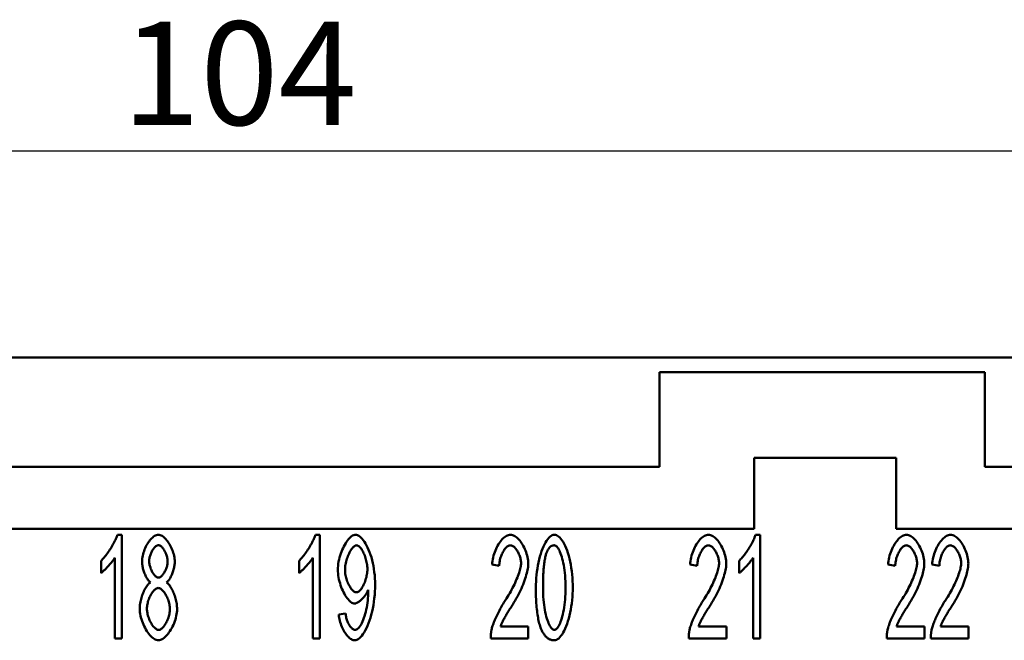
# Model space of a CAD drawing. Extents: x 0 to 210, y 0 to 297.
# Drawn here: x 72 to 105, y 107 to 128 of the extents above; entities that cross this region are included whole.
import ezdxf

# ---------------------------------------------------------------- set-up
doc = ezdxf.new("R2010")
doc.units = 0
doc.layers.add('Bemaßungen(TC_020513_DIN)', color=7, linetype='Continuous', lineweight=25)
doc.layers.add('Sichtbare Kanten(TC_020513_DIN)', color=7, linetype='Continuous', lineweight=50)
doc.styles.add('Aktuell-BSI', font='ARIAL.TTF')
doc.dimstyles.new('STANDARD-TC_020513_DIN', dxfattribs={"dimtxt": 3.5, "dimasz": 2.5, "dimexe": 2, "dimexo": 1, "dimgap": 0.8, "dimtad": 1, "dimrnd": 1e-08, "dimzin": 12, "dimtxsty": 'Aktuell-BSI', "dimcen": 0.09, "dimdle": 10, "dimclrd": 7, "dimclre": 7, "dimclrt": 7, "dimadec": 0, "dimazin": 3, "dimtfac": 1, "dimtmove": 0, "dimatfit": 3, "dimfxl": 1, "dimtolj": 1, "dimtzin": 0, "dimlwd": 25, "dimlwe": 25, "dimarcsym": 0})

# ---------------------------------------------------------------- blocks, each defined once
blk = doc.blocks.new('*D17')
at = {"layer": 'Bemaßungen(TC_020513_DIN)', "color": 7, "linetype": 'Continuous', "lineweight": 25}
for p, q in [((26.685, 114.934), (26.685, 125.934)), ((130.685, 114.934), (130.685, 125.934)), ((29.185, 123.934), (128.185, 123.934))]:
    blk.add_line(p, q, dxfattribs=at)
at = {"layer": 'Bemaßungen(TC_020513_DIN)', "color": 7, "linetype": 'Continuous'}
for points in [[(29.185, 124.351), (29.185, 123.517), (26.685, 123.934)], [(128.185, 124.351), (128.185, 123.517), (130.685, 123.934)]]:
    blk.add_solid(points, dxfattribs=at)
at = {"layer": 'Defpoints', "color": 0, "linetype": 'Continuous'}
for p in [(130.685, 123.934), (26.685, 113.934), (130.685, 113.934)]:
    blk.add_point(p, dxfattribs=at)
at = {"layer": 'Bemaßungen(TC_020513_DIN)', "color": 7, "linetype": 'Continuous', "lineweight": 25, "insert": (74.99, 128.308), "char_height": 3.5, "attachment_point": 1, "style": 'Aktuell-BSI'}
blk.add_mtext('\\A1;104', dxfattribs=at)

msp = doc.modelspace()

# ---------------------------------------------------------------- linework, layer by layer
at = {"layer": 'Sichtbare Kanten(TC_020513_DIN)'}
for p, q in [((35.285, 116.934), (122.085, 116.934)), ((104.185, 116.434), (93.185, 116.434)), ((93.185, 116.434), (93.185, 113.234)), ((104.185, 113.234), (104.185, 116.434)), ((96.385, 111.134), (96.385, 113.534)), ((96.385, 113.534), (101.185, 113.534)), ((101.185, 113.534), (101.185, 111.134)), ((93.185, 113.234), (64.185, 113.234)), ((120.485, 113.234), (104.185, 113.234)), ((96.385, 111.134), (60.985, 111.134)), ((120.185, 111.134), (101.185, 111.134)), ((74.839, 110.934), (74.991, 110.934)), ((74.991, 110.934), (74.991, 107.421)), ((81.539, 110.934), (81.691, 110.934)), ((81.691, 110.934), (81.691, 107.421)), ((96.43, 110.934), (96.582, 110.934)), ((96.582, 110.934), (96.582, 107.421)), ((74.284, 109.64), (74.284, 110.056)), ((74.756, 107.421), (74.756, 110.158)), ((80.984, 109.64), (80.984, 110.056)), ((81.456, 107.421), (81.456, 110.158)), ((95.876, 109.64), (95.876, 110.056)), ((96.348, 107.421), (96.348, 110.158)), ((87.759, 109.878), (87.516, 109.923)), ((94.459, 109.878), (94.216, 109.923)), ((101.159, 109.878), (100.916, 109.923)), ((102.65, 109.878), (102.407, 109.923)), ((82.331, 108.232), (82.558, 108.269)), ((87.802, 107.834), (88.743, 107.834)), ((88.743, 107.834), (88.743, 107.421)), ((94.502, 107.834), (95.443, 107.834)), ((95.443, 107.834), (95.443, 107.421)), ((101.202, 107.834), (102.143, 107.834)), ((102.143, 107.834), (102.143, 107.421)), ((102.693, 107.834), (103.635, 107.834)), ((103.635, 107.834), (103.635, 107.421)), ((74.991, 107.421), (74.756, 107.421)), ((81.691, 107.421), (81.456, 107.421)), ((88.743, 107.421), (87.471, 107.421)), ((95.443, 107.421), (94.171, 107.421)), ((96.582, 107.421), (96.348, 107.421)), ((102.143, 107.421), (100.871, 107.421)), ((103.635, 107.421), (102.362, 107.421))]:
    msp.add_line(p, q, dxfattribs=at)
at = {"layer": 'Sichtbare Kanten(TC_020513_DIN)', "flags": 128}
for points in [[(74.284, 110.056), (74.309, 110.079), (74.335, 110.105), (74.362, 110.133), (74.39, 110.164), (74.417, 110.197), (74.446, 110.232), (74.474, 110.27), (74.502, 110.308), (74.53, 110.348), (74.558, 110.389), (74.586, 110.431), (74.613, 110.473), (74.639, 110.516), (74.664, 110.558), (74.689, 110.601), (74.712, 110.643), (74.734, 110.684), (74.754, 110.725), (74.773, 110.764), (74.79, 110.802), (74.806, 110.838), (74.819, 110.872), (74.83, 110.904), (74.839, 110.934)], [(75.671, 110.032), (75.673, 110.081), (75.678, 110.13), (75.685, 110.181), (75.695, 110.232), (75.708, 110.283), (75.722, 110.334), (75.74, 110.385), (75.759, 110.436), (75.78, 110.485), (75.803, 110.534), (75.828, 110.581), (75.854, 110.626), (75.881, 110.67), (75.909, 110.711), (75.939, 110.749), (75.969, 110.785), (76, 110.818), (76.032, 110.847), (76.064, 110.872), (76.096, 110.894), (76.128, 110.911), (76.16, 110.924), (76.192, 110.931), (76.224, 110.934)], [(76.224, 110.934), (76.255, 110.931), (76.287, 110.923), (76.32, 110.91), (76.352, 110.893), (76.384, 110.871), (76.417, 110.845), (76.448, 110.815), (76.48, 110.782), (76.51, 110.746), (76.54, 110.707), (76.569, 110.665), (76.596, 110.621), (76.623, 110.575), (76.648, 110.527), (76.671, 110.478), (76.692, 110.428), (76.712, 110.377), (76.729, 110.325), (76.745, 110.273), (76.757, 110.222), (76.768, 110.17), (76.775, 110.12), (76.78, 110.07), (76.781, 110.022)], [(80.984, 110.056), (81.009, 110.079), (81.035, 110.105), (81.062, 110.133), (81.09, 110.164), (81.117, 110.197), (81.146, 110.232), (81.174, 110.27), (81.202, 110.308), (81.23, 110.348), (81.258, 110.389), (81.286, 110.431), (81.313, 110.473), (81.339, 110.516), (81.364, 110.558), (81.389, 110.601), (81.412, 110.643), (81.434, 110.684), (81.454, 110.725), (81.473, 110.764), (81.49, 110.802), (81.506, 110.838), (81.519, 110.872), (81.53, 110.904), (81.539, 110.934)], [(82.297, 109.752), (82.299, 109.819), (82.304, 109.888), (82.312, 109.956), (82.323, 110.025), (82.338, 110.094), (82.355, 110.162), (82.374, 110.229), (82.396, 110.296), (82.419, 110.361), (82.445, 110.424), (82.472, 110.485), (82.501, 110.543), (82.531, 110.599), (82.563, 110.652), (82.595, 110.701), (82.628, 110.746), (82.662, 110.787), (82.696, 110.824), (82.731, 110.856), (82.765, 110.883), (82.799, 110.905), (82.833, 110.921), (82.867, 110.931), (82.9, 110.934)], [(82.9, 110.934), (82.932, 110.93), (82.967, 110.919), (83.003, 110.9), (83.04, 110.874), (83.078, 110.841), (83.117, 110.801), (83.156, 110.754), (83.194, 110.7), (83.232, 110.641), (83.269, 110.576), (83.305, 110.504), (83.339, 110.428), (83.372, 110.347), (83.402, 110.261), (83.431, 110.171), (83.456, 110.077), (83.48, 109.979), (83.5, 109.879), (83.518, 109.776), (83.532, 109.671), (83.544, 109.565), (83.552, 109.458), (83.557, 109.35), (83.559, 109.243)], [(87.516, 109.923), (87.521, 109.985), (87.528, 110.046), (87.539, 110.108), (87.552, 110.169), (87.567, 110.23), (87.585, 110.289), (87.605, 110.347), (87.628, 110.404), (87.652, 110.46), (87.678, 110.513), (87.705, 110.565), (87.734, 110.614), (87.765, 110.66), (87.796, 110.704), (87.829, 110.744), (87.862, 110.782), (87.896, 110.815), (87.93, 110.845), (87.965, 110.871), (88, 110.893), (88.036, 110.911), (88.071, 110.924), (88.106, 110.931), (88.14, 110.934)], [(88.14, 110.934), (88.175, 110.931), (88.211, 110.923), (88.246, 110.909), (88.281, 110.891), (88.316, 110.868), (88.351, 110.84), (88.386, 110.809), (88.419, 110.774), (88.452, 110.736), (88.484, 110.694), (88.515, 110.65), (88.545, 110.604), (88.573, 110.555), (88.599, 110.504), (88.624, 110.452), (88.647, 110.398), (88.667, 110.344), (88.686, 110.289), (88.702, 110.234), (88.715, 110.178), (88.726, 110.123), (88.734, 110.069), (88.739, 110.015), (88.741, 109.963)], [(88.997, 109.147), (88.998, 109.252), (89.003, 109.358), (89.01, 109.466), (89.02, 109.575), (89.033, 109.683), (89.049, 109.791), (89.067, 109.896), (89.088, 109.999), (89.111, 110.1), (89.136, 110.197), (89.164, 110.29), (89.193, 110.378), (89.224, 110.461), (89.257, 110.539), (89.291, 110.61), (89.327, 110.676), (89.363, 110.735), (89.401, 110.786), (89.438, 110.831), (89.476, 110.867), (89.514, 110.896), (89.551, 110.917), (89.588, 110.93), (89.624, 110.934)], [(89.624, 110.934), (89.657, 110.93), (89.692, 110.918), (89.729, 110.899), (89.766, 110.872), (89.805, 110.838), (89.843, 110.796), (89.881, 110.748), (89.918, 110.692), (89.954, 110.63), (89.989, 110.561), (90.022, 110.486), (90.054, 110.405), (90.083, 110.318), (90.111, 110.227), (90.136, 110.13), (90.159, 110.029), (90.179, 109.924), (90.197, 109.816), (90.212, 109.706), (90.225, 109.594), (90.235, 109.481), (90.242, 109.368), (90.246, 109.256), (90.248, 109.147)], [(94.216, 109.923), (94.221, 109.985), (94.228, 110.046), (94.239, 110.108), (94.252, 110.169), (94.267, 110.23), (94.285, 110.289), (94.305, 110.347), (94.328, 110.404), (94.352, 110.46), (94.378, 110.513), (94.405, 110.565), (94.434, 110.614), (94.465, 110.66), (94.496, 110.704), (94.529, 110.744), (94.562, 110.782), (94.596, 110.815), (94.63, 110.845), (94.665, 110.871), (94.7, 110.893), (94.736, 110.911), (94.771, 110.924), (94.806, 110.931), (94.84, 110.934)], [(94.84, 110.934), (94.875, 110.931), (94.911, 110.923), (94.946, 110.909), (94.981, 110.891), (95.016, 110.868), (95.051, 110.84), (95.086, 110.809), (95.119, 110.774), (95.152, 110.736), (95.184, 110.694), (95.215, 110.65), (95.245, 110.604), (95.273, 110.555), (95.299, 110.504), (95.324, 110.452), (95.347, 110.398), (95.367, 110.344), (95.386, 110.289), (95.402, 110.234), (95.415, 110.178), (95.426, 110.123), (95.434, 110.069), (95.439, 110.015), (95.441, 109.963)], [(95.876, 110.056), (95.901, 110.079), (95.927, 110.105), (95.954, 110.133), (95.981, 110.164), (96.009, 110.197), (96.037, 110.232), (96.065, 110.27), (96.093, 110.308), (96.122, 110.348), (96.15, 110.389), (96.177, 110.431), (96.204, 110.473), (96.23, 110.516), (96.256, 110.558), (96.28, 110.601), (96.303, 110.643), (96.325, 110.684), (96.346, 110.725), (96.364, 110.764), (96.382, 110.802), (96.397, 110.838), (96.41, 110.872), (96.422, 110.904), (96.43, 110.934)], [(100.916, 109.923), (100.921, 109.985), (100.928, 110.046), (100.939, 110.108), (100.952, 110.169), (100.967, 110.23), (100.985, 110.289), (101.005, 110.347), (101.028, 110.404), (101.052, 110.46), (101.078, 110.513), (101.105, 110.565), (101.134, 110.614), (101.165, 110.66), (101.196, 110.704), (101.229, 110.744), (101.262, 110.782), (101.296, 110.815), (101.33, 110.845), (101.365, 110.871), (101.4, 110.893), (101.436, 110.911), (101.471, 110.924), (101.506, 110.931), (101.54, 110.934)], [(101.54, 110.934), (101.575, 110.931), (101.611, 110.923), (101.646, 110.909), (101.681, 110.891), (101.716, 110.868), (101.751, 110.84), (101.786, 110.809), (101.819, 110.774), (101.852, 110.736), (101.884, 110.694), (101.915, 110.65), (101.945, 110.604), (101.973, 110.555), (101.999, 110.504), (102.024, 110.452), (102.047, 110.398), (102.067, 110.344), (102.086, 110.289), (102.102, 110.234), (102.115, 110.178), (102.126, 110.123), (102.134, 110.069), (102.139, 110.015), (102.141, 109.963)], [(102.407, 109.923), (102.412, 109.985), (102.42, 110.046), (102.43, 110.108), (102.443, 110.169), (102.459, 110.23), (102.476, 110.289), (102.497, 110.347), (102.519, 110.404), (102.543, 110.46), (102.569, 110.513), (102.597, 110.565), (102.626, 110.614), (102.656, 110.66), (102.687, 110.704), (102.72, 110.744), (102.753, 110.782), (102.787, 110.815), (102.822, 110.845), (102.857, 110.871), (102.892, 110.893), (102.927, 110.911), (102.962, 110.924), (102.997, 110.931), (103.032, 110.934)], [(103.032, 110.934), (103.067, 110.931), (103.102, 110.923), (103.137, 110.909), (103.172, 110.891), (103.208, 110.868), (103.243, 110.84), (103.277, 110.809), (103.311, 110.774), (103.344, 110.736), (103.375, 110.694), (103.406, 110.65), (103.436, 110.604), (103.464, 110.555), (103.49, 110.504), (103.515, 110.452), (103.538, 110.398), (103.559, 110.344), (103.577, 110.289), (103.593, 110.234), (103.607, 110.178), (103.617, 110.123), (103.625, 110.069), (103.63, 110.015), (103.632, 109.963)], [(76.226, 110.582), (76.209, 110.58), (76.192, 110.576), (76.174, 110.568), (76.156, 110.558), (76.138, 110.545), (76.12, 110.529), (76.102, 110.512), (76.085, 110.492), (76.068, 110.471), (76.051, 110.448), (76.035, 110.423), (76.019, 110.397), (76.004, 110.37), (75.99, 110.342), (75.977, 110.313), (75.965, 110.284), (75.954, 110.254), (75.944, 110.224), (75.935, 110.194), (75.928, 110.164), (75.922, 110.134), (75.918, 110.105), (75.915, 110.076), (75.914, 110.048)], [(76.538, 110.024), (76.538, 110.054), (76.535, 110.085), (76.531, 110.116), (76.525, 110.147), (76.517, 110.179), (76.508, 110.21), (76.498, 110.242), (76.487, 110.273), (76.475, 110.304), (76.462, 110.334), (76.447, 110.363), (76.432, 110.391), (76.417, 110.418), (76.4, 110.443), (76.384, 110.467), (76.367, 110.489), (76.349, 110.51), (76.331, 110.528), (76.314, 110.544), (76.296, 110.557), (76.278, 110.568), (76.261, 110.575), (76.243, 110.58), (76.226, 110.582)], [(82.929, 110.579), (82.909, 110.577), (82.888, 110.57), (82.867, 110.558), (82.846, 110.543), (82.824, 110.523), (82.802, 110.5), (82.78, 110.474), (82.758, 110.444), (82.737, 110.412), (82.716, 110.377), (82.695, 110.339), (82.675, 110.299), (82.656, 110.257), (82.638, 110.214), (82.621, 110.169), (82.606, 110.123), (82.591, 110.076), (82.578, 110.028), (82.567, 109.979), (82.557, 109.931), (82.55, 109.882), (82.544, 109.834), (82.541, 109.786), (82.54, 109.739)], [(83.297, 109.774), (83.296, 109.82), (83.293, 109.867), (83.288, 109.915), (83.281, 109.962), (83.272, 110.009), (83.261, 110.056), (83.249, 110.102), (83.236, 110.147), (83.221, 110.191), (83.206, 110.234), (83.189, 110.276), (83.171, 110.315), (83.153, 110.353), (83.133, 110.389), (83.113, 110.422), (83.093, 110.453), (83.073, 110.481), (83.052, 110.505), (83.031, 110.527), (83.01, 110.545), (82.989, 110.56), (82.969, 110.57), (82.949, 110.577), (82.929, 110.579)], [(88.135, 110.579), (88.114, 110.577), (88.092, 110.572), (88.07, 110.562), (88.048, 110.55), (88.026, 110.534), (88.004, 110.516), (87.983, 110.494), (87.962, 110.47), (87.941, 110.444), (87.921, 110.415), (87.902, 110.384), (87.883, 110.351), (87.865, 110.317), (87.849, 110.281), (87.833, 110.244), (87.819, 110.205), (87.805, 110.166), (87.794, 110.126), (87.784, 110.085), (87.775, 110.043), (87.768, 110.002), (87.763, 109.96), (87.76, 109.919), (87.759, 109.878)], [(88.498, 109.974), (88.497, 110.006), (88.494, 110.039), (88.489, 110.073), (88.482, 110.107), (88.474, 110.142), (88.464, 110.176), (88.453, 110.211), (88.44, 110.244), (88.426, 110.278), (88.411, 110.31), (88.395, 110.342), (88.378, 110.372), (88.36, 110.402), (88.341, 110.429), (88.321, 110.455), (88.301, 110.479), (88.281, 110.501), (88.26, 110.521), (88.24, 110.538), (88.218, 110.552), (88.197, 110.564), (88.176, 110.572), (88.156, 110.577), (88.135, 110.579)], [(89.36, 110.328), (89.35, 110.301), (89.34, 110.271), (89.331, 110.24), (89.323, 110.207), (89.315, 110.172), (89.307, 110.135), (89.3, 110.096), (89.293, 110.055), (89.286, 110.012), (89.28, 109.968), (89.275, 109.921), (89.27, 109.873), (89.265, 109.823), (89.26, 109.771), (89.256, 109.717), (89.253, 109.661), (89.25, 109.603), (89.247, 109.544), (89.245, 109.482), (89.243, 109.419), (89.241, 109.354), (89.24, 109.286), (89.24, 109.218), (89.24, 109.147)], [(89.621, 110.579), (89.608, 110.579), (89.594, 110.577), (89.581, 110.575), (89.569, 110.572), (89.556, 110.568), (89.544, 110.564), (89.532, 110.558), (89.52, 110.551), (89.508, 110.544), (89.497, 110.536), (89.485, 110.527), (89.474, 110.516), (89.464, 110.506), (89.453, 110.494), (89.443, 110.481), (89.432, 110.468), (89.423, 110.453), (89.413, 110.438), (89.403, 110.422), (89.394, 110.405), (89.385, 110.387), (89.376, 110.368), (89.368, 110.349), (89.36, 110.328)], [(90.005, 109.147), (90.004, 109.253), (90.001, 109.356), (89.995, 109.456), (89.988, 109.553), (89.979, 109.646), (89.968, 109.735), (89.956, 109.821), (89.942, 109.902), (89.927, 109.98), (89.91, 110.053), (89.893, 110.122), (89.874, 110.187), (89.855, 110.247), (89.835, 110.303), (89.814, 110.354), (89.793, 110.4), (89.771, 110.441), (89.75, 110.477), (89.728, 110.508), (89.706, 110.533), (89.684, 110.553), (89.663, 110.568), (89.642, 110.576), (89.621, 110.579)], [(94.835, 110.579), (94.814, 110.577), (94.792, 110.572), (94.77, 110.562), (94.748, 110.55), (94.726, 110.534), (94.704, 110.516), (94.683, 110.494), (94.662, 110.47), (94.641, 110.444), (94.621, 110.415), (94.602, 110.384), (94.583, 110.351), (94.565, 110.317), (94.549, 110.281), (94.533, 110.244), (94.519, 110.205), (94.505, 110.166), (94.494, 110.126), (94.484, 110.085), (94.475, 110.043), (94.468, 110.002), (94.463, 109.96), (94.46, 109.919), (94.459, 109.878)], [(95.198, 109.974), (95.197, 110.006), (95.194, 110.039), (95.189, 110.073), (95.182, 110.107), (95.174, 110.142), (95.164, 110.176), (95.153, 110.211), (95.14, 110.244), (95.126, 110.278), (95.111, 110.31), (95.095, 110.342), (95.078, 110.372), (95.06, 110.402), (95.041, 110.429), (95.021, 110.455), (95.001, 110.479), (94.981, 110.501), (94.96, 110.521), (94.94, 110.538), (94.918, 110.552), (94.897, 110.564), (94.876, 110.572), (94.856, 110.577), (94.835, 110.579)], [(101.535, 110.579), (101.514, 110.577), (101.492, 110.572), (101.47, 110.562), (101.448, 110.55), (101.426, 110.534), (101.404, 110.516), (101.383, 110.494), (101.362, 110.47), (101.341, 110.444), (101.321, 110.415), (101.302, 110.384), (101.283, 110.351), (101.265, 110.317), (101.249, 110.281), (101.233, 110.244), (101.219, 110.205), (101.205, 110.166), (101.194, 110.126), (101.184, 110.085), (101.175, 110.043), (101.168, 110.002), (101.163, 109.96), (101.16, 109.919), (101.159, 109.878)], [(101.898, 109.974), (101.897, 110.006), (101.894, 110.039), (101.889, 110.073), (101.882, 110.107), (101.874, 110.142), (101.864, 110.176), (101.853, 110.211), (101.84, 110.244), (101.826, 110.278), (101.811, 110.31), (101.795, 110.342), (101.778, 110.372), (101.76, 110.402), (101.741, 110.429), (101.721, 110.455), (101.701, 110.479), (101.681, 110.501), (101.66, 110.521), (101.64, 110.538), (101.618, 110.552), (101.597, 110.564), (101.576, 110.572), (101.556, 110.577), (101.535, 110.579)], [(103.026, 110.579), (103.005, 110.577), (102.983, 110.572), (102.961, 110.562), (102.939, 110.55), (102.917, 110.534), (102.896, 110.516), (102.874, 110.494), (102.853, 110.47), (102.832, 110.444), (102.812, 110.415), (102.793, 110.384), (102.774, 110.351), (102.757, 110.317), (102.74, 110.281), (102.724, 110.244), (102.71, 110.205), (102.697, 110.166), (102.685, 110.126), (102.675, 110.085), (102.666, 110.043), (102.659, 110.002), (102.654, 109.96), (102.651, 109.919), (102.65, 109.878)], [(103.389, 109.974), (103.388, 110.006), (103.385, 110.039), (103.38, 110.073), (103.374, 110.107), (103.365, 110.142), (103.355, 110.176), (103.344, 110.211), (103.331, 110.244), (103.317, 110.278), (103.302, 110.31), (103.286, 110.342), (103.269, 110.372), (103.251, 110.402), (103.232, 110.429), (103.213, 110.455), (103.193, 110.479), (103.172, 110.501), (103.152, 110.521), (103.131, 110.538), (103.11, 110.552), (103.089, 110.564), (103.068, 110.572), (103.047, 110.577), (103.026, 110.579)], [(74.756, 110.158), (74.745, 110.139), (74.731, 110.118), (74.716, 110.096), (74.699, 110.074), (74.681, 110.05), (74.662, 110.025), (74.642, 110), (74.62, 109.975), (74.598, 109.949), (74.576, 109.923), (74.553, 109.897), (74.529, 109.872), (74.506, 109.847), (74.482, 109.822), (74.459, 109.798), (74.436, 109.775), (74.414, 109.753), (74.392, 109.732), (74.371, 109.712), (74.351, 109.694), (74.332, 109.678), (74.315, 109.663), (74.299, 109.651), (74.284, 109.64)], [(75.962, 109.32), (75.944, 109.334), (75.925, 109.35), (75.907, 109.369), (75.889, 109.39), (75.871, 109.413), (75.854, 109.438), (75.837, 109.464), (75.82, 109.493), (75.805, 109.523), (75.789, 109.554), (75.775, 109.586), (75.761, 109.619), (75.748, 109.653), (75.735, 109.688), (75.724, 109.723), (75.714, 109.758), (75.704, 109.794), (75.696, 109.829), (75.689, 109.864), (75.683, 109.899), (75.678, 109.934), (75.674, 109.967), (75.672, 110), (75.671, 110.032)], [(75.914, 110.048), (75.915, 110.017), (75.918, 109.985), (75.922, 109.953), (75.928, 109.92), (75.935, 109.888), (75.944, 109.856), (75.953, 109.824), (75.964, 109.792), (75.977, 109.761), (75.99, 109.731), (76.004, 109.702), (76.019, 109.674), (76.034, 109.647), (76.05, 109.622), (76.067, 109.598), (76.085, 109.576), (76.102, 109.556), (76.12, 109.538), (76.138, 109.523), (76.157, 109.51), (76.175, 109.499), (76.193, 109.492), (76.211, 109.487), (76.229, 109.485)], [(76.229, 109.485), (76.246, 109.487), (76.264, 109.492), (76.281, 109.499), (76.299, 109.51), (76.317, 109.522), (76.335, 109.538), (76.352, 109.555), (76.37, 109.575), (76.387, 109.596), (76.403, 109.619), (76.419, 109.644), (76.435, 109.67), (76.449, 109.697), (76.463, 109.725), (76.476, 109.754), (76.488, 109.784), (76.499, 109.814), (76.509, 109.844), (76.518, 109.875), (76.525, 109.906), (76.531, 109.936), (76.535, 109.966), (76.538, 109.996), (76.538, 110.024)], [(76.781, 110.022), (76.78, 109.991), (76.778, 109.959), (76.775, 109.926), (76.77, 109.892), (76.764, 109.858), (76.757, 109.823), (76.749, 109.789), (76.739, 109.754), (76.729, 109.719), (76.718, 109.684), (76.706, 109.65), (76.693, 109.617), (76.679, 109.584), (76.665, 109.552), (76.65, 109.521), (76.635, 109.492), (76.619, 109.464), (76.602, 109.437), (76.586, 109.412), (76.568, 109.389), (76.551, 109.369), (76.534, 109.35), (76.516, 109.334), (76.498, 109.32)], [(81.456, 110.158), (81.445, 110.139), (81.431, 110.118), (81.416, 110.096), (81.399, 110.074), (81.381, 110.05), (81.362, 110.025), (81.342, 110), (81.32, 109.975), (81.298, 109.949), (81.276, 109.923), (81.253, 109.897), (81.229, 109.872), (81.206, 109.847), (81.182, 109.822), (81.159, 109.798), (81.136, 109.775), (81.114, 109.753), (81.092, 109.732), (81.071, 109.712), (81.051, 109.694), (81.032, 109.678), (81.015, 109.663), (80.999, 109.651), (80.984, 109.64)], [(87.964, 108.714), (88.003, 108.773), (88.04, 108.833), (88.077, 108.893), (88.112, 108.953), (88.146, 109.013), (88.179, 109.074), (88.211, 109.134), (88.241, 109.194), (88.27, 109.253), (88.298, 109.312), (88.324, 109.37), (88.348, 109.427), (88.371, 109.483), (88.392, 109.537), (88.411, 109.59), (88.429, 109.642), (88.445, 109.691), (88.458, 109.739), (88.47, 109.784), (88.48, 109.828), (88.488, 109.868), (88.493, 109.906), (88.497, 109.941), (88.498, 109.974)], [(88.741, 109.963), (88.74, 109.926), (88.737, 109.885), (88.732, 109.84), (88.725, 109.793), (88.715, 109.742), (88.704, 109.688), (88.691, 109.632), (88.675, 109.574), (88.657, 109.514), (88.637, 109.451), (88.615, 109.387), (88.591, 109.322), (88.566, 109.256), (88.538, 109.188), (88.508, 109.12), (88.476, 109.051), (88.443, 108.982), (88.408, 108.913), (88.372, 108.844), (88.334, 108.775), (88.295, 108.707), (88.255, 108.639), (88.214, 108.572), (88.172, 108.506)], [(94.664, 108.714), (94.703, 108.773), (94.74, 108.833), (94.777, 108.893), (94.812, 108.953), (94.846, 109.013), (94.879, 109.074), (94.911, 109.134), (94.941, 109.194), (94.97, 109.253), (94.998, 109.312), (95.024, 109.37), (95.048, 109.427), (95.071, 109.483), (95.092, 109.537), (95.111, 109.59), (95.129, 109.642), (95.145, 109.691), (95.158, 109.739), (95.17, 109.784), (95.18, 109.828), (95.188, 109.868), (95.193, 109.906), (95.197, 109.941), (95.198, 109.974)], [(95.441, 109.963), (95.44, 109.926), (95.437, 109.885), (95.432, 109.84), (95.425, 109.793), (95.415, 109.742), (95.404, 109.688), (95.391, 109.632), (95.375, 109.574), (95.357, 109.514), (95.337, 109.451), (95.315, 109.387), (95.291, 109.322), (95.266, 109.256), (95.238, 109.188), (95.208, 109.12), (95.176, 109.051), (95.143, 108.982), (95.108, 108.913), (95.072, 108.844), (95.034, 108.775), (94.995, 108.707), (94.955, 108.639), (94.914, 108.572), (94.872, 108.506)], [(96.348, 110.158), (96.336, 110.139), (96.323, 110.118), (96.307, 110.096), (96.291, 110.074), (96.273, 110.05), (96.253, 110.025), (96.233, 110), (96.212, 109.975), (96.19, 109.949), (96.167, 109.923), (96.144, 109.897), (96.121, 109.872), (96.097, 109.847), (96.074, 109.822), (96.05, 109.798), (96.028, 109.775), (96.005, 109.753), (95.983, 109.732), (95.962, 109.712), (95.943, 109.694), (95.924, 109.678), (95.906, 109.663), (95.89, 109.651), (95.876, 109.64)], [(101.364, 108.714), (101.403, 108.773), (101.44, 108.833), (101.477, 108.893), (101.512, 108.953), (101.546, 109.013), (101.579, 109.074), (101.611, 109.134), (101.641, 109.194), (101.67, 109.253), (101.698, 109.312), (101.724, 109.37), (101.748, 109.427), (101.771, 109.483), (101.792, 109.537), (101.811, 109.59), (101.829, 109.642), (101.845, 109.691), (101.858, 109.739), (101.87, 109.784), (101.88, 109.828), (101.888, 109.868), (101.893, 109.906), (101.897, 109.941), (101.898, 109.974)], [(102.141, 109.963), (102.14, 109.926), (102.137, 109.885), (102.132, 109.84), (102.125, 109.793), (102.115, 109.742), (102.104, 109.688), (102.091, 109.632), (102.075, 109.574), (102.057, 109.514), (102.037, 109.451), (102.015, 109.387), (101.991, 109.322), (101.966, 109.256), (101.938, 109.188), (101.908, 109.12), (101.876, 109.051), (101.843, 108.982), (101.808, 108.913), (101.772, 108.844), (101.734, 108.775), (101.695, 108.707), (101.655, 108.639), (101.614, 108.572), (101.572, 108.506)], [(102.856, 108.714), (102.894, 108.773), (102.932, 108.833), (102.968, 108.893), (103.004, 108.953), (103.038, 109.013), (103.071, 109.074), (103.102, 109.134), (103.133, 109.194), (103.162, 109.253), (103.189, 109.312), (103.215, 109.37), (103.239, 109.427), (103.262, 109.483), (103.283, 109.537), (103.303, 109.59), (103.32, 109.642), (103.336, 109.691), (103.35, 109.739), (103.361, 109.784), (103.371, 109.828), (103.379, 109.868), (103.385, 109.906), (103.388, 109.941), (103.389, 109.974)], [(103.632, 109.963), (103.631, 109.926), (103.628, 109.885), (103.623, 109.84), (103.616, 109.793), (103.607, 109.742), (103.595, 109.688), (103.582, 109.632), (103.566, 109.574), (103.548, 109.514), (103.529, 109.451), (103.507, 109.387), (103.483, 109.322), (103.457, 109.256), (103.429, 109.188), (103.399, 109.12), (103.368, 109.051), (103.334, 108.982), (103.3, 108.913), (103.263, 108.844), (103.226, 108.775), (103.187, 108.707), (103.147, 108.639), (103.106, 108.572), (103.064, 108.506)], [(82.865, 108.608), (82.835, 108.611), (82.804, 108.62), (82.772, 108.636), (82.74, 108.657), (82.708, 108.683), (82.676, 108.714), (82.644, 108.75), (82.612, 108.79), (82.581, 108.834), (82.55, 108.882), (82.521, 108.933), (82.492, 108.987), (82.464, 109.044), (82.438, 109.103), (82.414, 109.164), (82.391, 109.227), (82.371, 109.291), (82.352, 109.356), (82.336, 109.422), (82.322, 109.489), (82.311, 109.555), (82.303, 109.622), (82.298, 109.687), (82.297, 109.752)], [(82.54, 109.739), (82.541, 109.697), (82.544, 109.654), (82.549, 109.611), (82.556, 109.567), (82.566, 109.524), (82.576, 109.481), (82.589, 109.438), (82.602, 109.396), (82.617, 109.354), (82.634, 109.314), (82.651, 109.275), (82.67, 109.238), (82.689, 109.202), (82.709, 109.168), (82.729, 109.137), (82.751, 109.108), (82.772, 109.081), (82.794, 109.057), (82.816, 109.037), (82.838, 109.019), (82.86, 109.005), (82.881, 108.995), (82.903, 108.989), (82.924, 108.987)], [(82.924, 108.987), (82.944, 108.989), (82.965, 108.995), (82.986, 109.005), (83.008, 109.019), (83.029, 109.037), (83.051, 109.058), (83.072, 109.082), (83.093, 109.109), (83.113, 109.139), (83.133, 109.171), (83.153, 109.205), (83.171, 109.242), (83.189, 109.281), (83.206, 109.321), (83.222, 109.363), (83.236, 109.406), (83.25, 109.45), (83.262, 109.495), (83.272, 109.541), (83.281, 109.587), (83.288, 109.634), (83.293, 109.681), (83.296, 109.727), (83.297, 109.774)], [(75.594, 108.434), (75.595, 108.478), (75.598, 108.522), (75.603, 108.567), (75.609, 108.613), (75.617, 108.659), (75.627, 108.705), (75.638, 108.751), (75.65, 108.797), (75.664, 108.843), (75.679, 108.888), (75.695, 108.931), (75.712, 108.974), (75.73, 109.016), (75.749, 109.055), (75.768, 109.093), (75.789, 109.13), (75.809, 109.163), (75.83, 109.195), (75.852, 109.224), (75.874, 109.249), (75.896, 109.272), (75.918, 109.292), (75.94, 109.308), (75.962, 109.32)], [(76.498, 109.32), (76.52, 109.305), (76.543, 109.287), (76.564, 109.265), (76.586, 109.24), (76.608, 109.212), (76.629, 109.181), (76.65, 109.148), (76.67, 109.113), (76.69, 109.076), (76.709, 109.036), (76.727, 108.996), (76.745, 108.954), (76.761, 108.91), (76.777, 108.866), (76.791, 108.821), (76.804, 108.776), (76.816, 108.73), (76.827, 108.684), (76.836, 108.639), (76.844, 108.593), (76.85, 108.549), (76.855, 108.505), (76.858, 108.462), (76.859, 108.421)], [(76.221, 109.133), (76.2, 109.131), (76.178, 109.125), (76.156, 109.116), (76.134, 109.102), (76.112, 109.086), (76.09, 109.066), (76.068, 109.044), (76.047, 109.018), (76.026, 108.991), (76.005, 108.961), (75.985, 108.929), (75.966, 108.896), (75.948, 108.86), (75.93, 108.824), (75.914, 108.786), (75.899, 108.748), (75.885, 108.708), (75.873, 108.668), (75.863, 108.628), (75.854, 108.588), (75.846, 108.548), (75.841, 108.509), (75.838, 108.47), (75.837, 108.432)], [(76.616, 108.416), (76.615, 108.455), (76.611, 108.495), (76.606, 108.536), (76.598, 108.577), (76.589, 108.618), (76.578, 108.659), (76.566, 108.7), (76.551, 108.74), (76.536, 108.78), (76.519, 108.818), (76.501, 108.856), (76.482, 108.892), (76.463, 108.926), (76.442, 108.958), (76.421, 108.989), (76.399, 109.017), (76.377, 109.042), (76.355, 109.065), (76.332, 109.085), (76.31, 109.102), (76.287, 109.115), (76.265, 109.125), (76.243, 109.131), (76.221, 109.133)], [(83.324, 109.069), (83.314, 109.043), (83.302, 109.017), (83.289, 108.99), (83.275, 108.964), (83.259, 108.937), (83.242, 108.911), (83.224, 108.884), (83.205, 108.858), (83.185, 108.833), (83.164, 108.808), (83.143, 108.784), (83.121, 108.761), (83.099, 108.74), (83.077, 108.719), (83.054, 108.7), (83.032, 108.682), (83.01, 108.666), (82.987, 108.651), (82.965, 108.638), (82.944, 108.628), (82.923, 108.619), (82.903, 108.613), (82.883, 108.609), (82.865, 108.608)], [(83.559, 109.243), (83.557, 109.13), (83.552, 109.015), (83.544, 108.899), (83.532, 108.783), (83.518, 108.668), (83.5, 108.555), (83.479, 108.443), (83.456, 108.334), (83.43, 108.229), (83.401, 108.127), (83.37, 108.03), (83.337, 107.938), (83.302, 107.851), (83.265, 107.77), (83.227, 107.696), (83.188, 107.628), (83.147, 107.567), (83.107, 107.514), (83.066, 107.468), (83.025, 107.43), (82.985, 107.401), (82.945, 107.379), (82.907, 107.366), (82.87, 107.362)], [(82.876, 107.714), (82.899, 107.717), (82.924, 107.726), (82.951, 107.741), (82.977, 107.762), (83.005, 107.789), (83.032, 107.82), (83.059, 107.858), (83.085, 107.9), (83.111, 107.948), (83.135, 108), (83.159, 108.057), (83.182, 108.118), (83.203, 108.184), (83.223, 108.253), (83.241, 108.325), (83.258, 108.4), (83.273, 108.477), (83.287, 108.555), (83.298, 108.633), (83.308, 108.71), (83.316, 108.785), (83.322, 108.857), (83.325, 108.924), (83.326, 108.984)], [(83.326, 108.984), (83.326, 108.986), (83.326, 108.989), (83.326, 108.991), (83.326, 108.994), (83.326, 108.996), (83.326, 108.999), (83.326, 109.002), (83.326, 109.005), (83.326, 109.008), (83.326, 109.012), (83.326, 109.015), (83.326, 109.019), (83.326, 109.022), (83.326, 109.026), (83.325, 109.03), (83.325, 109.034), (83.325, 109.038), (83.325, 109.042), (83.325, 109.046), (83.325, 109.051), (83.324, 109.055), (83.324, 109.06), (83.324, 109.064), (83.324, 109.069)], [(89.186, 107.722), (89.171, 107.76), (89.156, 107.799), (89.142, 107.841), (89.128, 107.884), (89.115, 107.929), (89.103, 107.976), (89.092, 108.025), (89.081, 108.076), (89.071, 108.129), (89.061, 108.183), (89.052, 108.24), (89.044, 108.298), (89.037, 108.359), (89.03, 108.421), (89.023, 108.485), (89.018, 108.551), (89.013, 108.619), (89.009, 108.688), (89.005, 108.76), (89.002, 108.834), (89, 108.909), (88.998, 108.986), (88.997, 109.066), (88.997, 109.147)], [(89.24, 109.147), (89.241, 109.04), (89.244, 108.937), (89.249, 108.837), (89.257, 108.74), (89.266, 108.647), (89.277, 108.558), (89.289, 108.473), (89.303, 108.391), (89.318, 108.314), (89.335, 108.24), (89.352, 108.171), (89.371, 108.106), (89.39, 108.046), (89.41, 107.99), (89.431, 107.939), (89.452, 107.893), (89.473, 107.852), (89.495, 107.816), (89.517, 107.786), (89.539, 107.76), (89.56, 107.74), (89.582, 107.726), (89.603, 107.717), (89.624, 107.714)], [(89.624, 107.714), (89.644, 107.717), (89.665, 107.726), (89.686, 107.74), (89.708, 107.76), (89.729, 107.786), (89.751, 107.817), (89.772, 107.853), (89.794, 107.894), (89.815, 107.94), (89.835, 107.991), (89.855, 108.047), (89.874, 108.107), (89.893, 108.172), (89.91, 108.241), (89.927, 108.315), (89.942, 108.392), (89.956, 108.474), (89.968, 108.559), (89.979, 108.648), (89.988, 108.741), (89.995, 108.838), (90.001, 108.937), (90.004, 109.04), (90.005, 109.147)], [(90.248, 109.147), (90.246, 109.043), (90.242, 108.936), (90.235, 108.829), (90.225, 108.721), (90.212, 108.613), (90.197, 108.506), (90.179, 108.401), (90.158, 108.298), (90.135, 108.198), (90.11, 108.101), (90.082, 108.008), (90.053, 107.92), (90.022, 107.836), (89.989, 107.759), (89.955, 107.687), (89.919, 107.621), (89.883, 107.562), (89.846, 107.51), (89.808, 107.466), (89.77, 107.429), (89.733, 107.4), (89.695, 107.379), (89.659, 107.366), (89.624, 107.362)], [(87.498, 107.719), (87.505, 107.75), (87.513, 107.783), (87.524, 107.818), (87.536, 107.855), (87.549, 107.893), (87.563, 107.933), (87.579, 107.974), (87.596, 108.017), (87.614, 108.06), (87.633, 108.104), (87.653, 108.149), (87.674, 108.194), (87.696, 108.24), (87.718, 108.285), (87.741, 108.331), (87.764, 108.376), (87.789, 108.422), (87.813, 108.466), (87.838, 108.51), (87.863, 108.554), (87.888, 108.596), (87.914, 108.637), (87.939, 108.676), (87.964, 108.714)], [(94.198, 107.719), (94.205, 107.75), (94.213, 107.783), (94.224, 107.818), (94.236, 107.855), (94.249, 107.893), (94.263, 107.933), (94.279, 107.974), (94.296, 108.017), (94.314, 108.06), (94.333, 108.104), (94.353, 108.149), (94.374, 108.194), (94.396, 108.24), (94.418, 108.285), (94.441, 108.331), (94.464, 108.376), (94.489, 108.422), (94.513, 108.466), (94.538, 108.51), (94.563, 108.554), (94.588, 108.596), (94.614, 108.637), (94.639, 108.676), (94.664, 108.714)], [(100.898, 107.719), (100.905, 107.75), (100.913, 107.783), (100.924, 107.818), (100.936, 107.855), (100.949, 107.893), (100.963, 107.933), (100.979, 107.974), (100.996, 108.017), (101.014, 108.06), (101.033, 108.104), (101.053, 108.149), (101.074, 108.194), (101.096, 108.24), (101.118, 108.285), (101.141, 108.331), (101.164, 108.376), (101.189, 108.422), (101.213, 108.466), (101.238, 108.51), (101.263, 108.554), (101.288, 108.596), (101.314, 108.637), (101.339, 108.676), (101.364, 108.714)], [(102.389, 107.719), (102.396, 107.75), (102.405, 107.783), (102.415, 107.818), (102.427, 107.855), (102.44, 107.893), (102.455, 107.933), (102.47, 107.974), (102.487, 108.017), (102.505, 108.06), (102.524, 108.104), (102.544, 108.149), (102.565, 108.194), (102.587, 108.24), (102.609, 108.285), (102.632, 108.331), (102.656, 108.376), (102.68, 108.422), (102.704, 108.466), (102.729, 108.51), (102.754, 108.554), (102.779, 108.596), (102.805, 108.637), (102.83, 108.676), (102.856, 108.714)], [(76.226, 107.362), (76.191, 107.365), (76.155, 107.374), (76.118, 107.389), (76.081, 107.41), (76.045, 107.435), (76.008, 107.465), (75.972, 107.499), (75.937, 107.538), (75.902, 107.58), (75.868, 107.626), (75.836, 107.675), (75.804, 107.726), (75.774, 107.78), (75.746, 107.836), (75.72, 107.893), (75.695, 107.952), (75.673, 108.012), (75.653, 108.073), (75.636, 108.134), (75.621, 108.196), (75.61, 108.257), (75.601, 108.317), (75.596, 108.376), (75.594, 108.434)], [(75.837, 108.432), (75.838, 108.399), (75.841, 108.364), (75.846, 108.327), (75.852, 108.288), (75.861, 108.247), (75.871, 108.206), (75.883, 108.164), (75.897, 108.123), (75.913, 108.081), (75.93, 108.041), (75.948, 108.001), (75.967, 107.963), (75.988, 107.927), (76.009, 107.893), (76.031, 107.861), (76.054, 107.832), (76.077, 107.805), (76.1, 107.782), (76.123, 107.762), (76.146, 107.745), (76.168, 107.732), (76.19, 107.722), (76.21, 107.716), (76.229, 107.714)], [(76.859, 108.421), (76.857, 108.364), (76.852, 108.306), (76.843, 108.247), (76.831, 108.187), (76.817, 108.127), (76.8, 108.066), (76.78, 108.007), (76.758, 107.947), (76.733, 107.889), (76.707, 107.832), (76.678, 107.777), (76.649, 107.723), (76.617, 107.672), (76.584, 107.624), (76.551, 107.579), (76.516, 107.537), (76.48, 107.499), (76.444, 107.464), (76.408, 107.435), (76.371, 107.409), (76.335, 107.389), (76.298, 107.374), (76.262, 107.365), (76.226, 107.362)], [(76.229, 107.714), (76.25, 107.716), (76.272, 107.722), (76.294, 107.732), (76.316, 107.745), (76.338, 107.761), (76.36, 107.781), (76.382, 107.803), (76.404, 107.828), (76.425, 107.856), (76.446, 107.886), (76.466, 107.917), (76.485, 107.951), (76.504, 107.986), (76.521, 108.022), (76.538, 108.06), (76.553, 108.099), (76.567, 108.138), (76.579, 108.178), (76.59, 108.218), (76.599, 108.258), (76.606, 108.298), (76.611, 108.338), (76.615, 108.377), (76.616, 108.416)], [(88.172, 108.506), (88.146, 108.467), (88.121, 108.428), (88.097, 108.39), (88.073, 108.353), (88.051, 108.317), (88.03, 108.282), (88.009, 108.248), (87.99, 108.215), (87.971, 108.183), (87.954, 108.152), (87.937, 108.122), (87.921, 108.093), (87.906, 108.066), (87.892, 108.039), (87.879, 108.013), (87.867, 107.989), (87.856, 107.966), (87.845, 107.943), (87.836, 107.922), (87.827, 107.902), (87.82, 107.883), (87.813, 107.866), (87.807, 107.849), (87.802, 107.834)], [(94.872, 108.506), (94.846, 108.467), (94.821, 108.428), (94.797, 108.39), (94.773, 108.353), (94.751, 108.317), (94.73, 108.282), (94.709, 108.248), (94.69, 108.215), (94.671, 108.183), (94.654, 108.152), (94.637, 108.122), (94.621, 108.093), (94.606, 108.066), (94.592, 108.039), (94.579, 108.013), (94.567, 107.989), (94.556, 107.966), (94.545, 107.943), (94.536, 107.922), (94.527, 107.902), (94.52, 107.883), (94.513, 107.866), (94.507, 107.849), (94.502, 107.834)], [(101.572, 108.506), (101.546, 108.467), (101.521, 108.428), (101.497, 108.39), (101.473, 108.353), (101.451, 108.317), (101.43, 108.282), (101.409, 108.248), (101.39, 108.215), (101.371, 108.183), (101.354, 108.152), (101.337, 108.122), (101.321, 108.093), (101.306, 108.066), (101.292, 108.039), (101.279, 108.013), (101.267, 107.989), (101.256, 107.966), (101.245, 107.943), (101.236, 107.922), (101.227, 107.902), (101.22, 107.883), (101.213, 107.866), (101.207, 107.849), (101.202, 107.834)], [(103.064, 108.506), (103.037, 108.467), (103.012, 108.428), (102.988, 108.39), (102.965, 108.353), (102.942, 108.317), (102.921, 108.282), (102.901, 108.248), (102.881, 108.215), (102.862, 108.183), (102.845, 108.152), (102.828, 108.122), (102.812, 108.093), (102.797, 108.066), (102.783, 108.039), (102.77, 108.013), (102.758, 107.989), (102.747, 107.966), (102.737, 107.943), (102.727, 107.922), (102.718, 107.902), (102.711, 107.883), (102.704, 107.866), (102.698, 107.849), (102.693, 107.834)], [(82.87, 107.362), (82.842, 107.364), (82.813, 107.371), (82.784, 107.382), (82.755, 107.398), (82.725, 107.417), (82.696, 107.44), (82.666, 107.466), (82.638, 107.496), (82.609, 107.528), (82.581, 107.563), (82.554, 107.601), (82.528, 107.642), (82.503, 107.684), (82.479, 107.729), (82.456, 107.775), (82.434, 107.822), (82.415, 107.871), (82.397, 107.921), (82.38, 107.972), (82.366, 108.024), (82.354, 108.076), (82.344, 108.128), (82.336, 108.18), (82.331, 108.232)], [(82.558, 108.269), (82.563, 108.233), (82.568, 108.197), (82.575, 108.162), (82.583, 108.127), (82.592, 108.093), (82.603, 108.06), (82.614, 108.027), (82.626, 107.996), (82.638, 107.966), (82.652, 107.937), (82.666, 107.909), (82.681, 107.882), (82.696, 107.858), (82.712, 107.834), (82.728, 107.813), (82.744, 107.793), (82.761, 107.776), (82.777, 107.76), (82.794, 107.746), (82.811, 107.735), (82.827, 107.726), (82.844, 107.719), (82.86, 107.715), (82.876, 107.714)], [(87.471, 107.421), (87.471, 107.434), (87.471, 107.446), (87.471, 107.459), (87.471, 107.472), (87.471, 107.485), (87.472, 107.497), (87.472, 107.51), (87.473, 107.523), (87.473, 107.535), (87.474, 107.548), (87.475, 107.56), (87.476, 107.573), (87.477, 107.585), (87.479, 107.598), (87.48, 107.61), (87.482, 107.622), (87.483, 107.634), (87.485, 107.647), (87.487, 107.659), (87.489, 107.671), (87.491, 107.683), (87.493, 107.695), (87.495, 107.707), (87.498, 107.719)], [(89.624, 107.362), (89.601, 107.363), (89.578, 107.364), (89.556, 107.368), (89.534, 107.372), (89.513, 107.378), (89.492, 107.384), (89.472, 107.393), (89.452, 107.402), (89.432, 107.413), (89.413, 107.424), (89.394, 107.438), (89.376, 107.452), (89.358, 107.468), (89.34, 107.485), (89.323, 107.503), (89.306, 107.522), (89.29, 107.543), (89.274, 107.565), (89.258, 107.588), (89.243, 107.612), (89.228, 107.638), (89.214, 107.665), (89.2, 107.693), (89.186, 107.722)], [(94.171, 107.421), (94.171, 107.434), (94.171, 107.446), (94.171, 107.459), (94.171, 107.472), (94.171, 107.485), (94.172, 107.497), (94.172, 107.51), (94.173, 107.523), (94.173, 107.535), (94.174, 107.548), (94.175, 107.56), (94.176, 107.573), (94.177, 107.585), (94.179, 107.598), (94.18, 107.61), (94.182, 107.622), (94.183, 107.634), (94.185, 107.647), (94.187, 107.659), (94.189, 107.671), (94.191, 107.683), (94.193, 107.695), (94.195, 107.707), (94.198, 107.719)], [(100.871, 107.421), (100.871, 107.434), (100.871, 107.446), (100.871, 107.459), (100.871, 107.472), (100.871, 107.485), (100.872, 107.497), (100.872, 107.51), (100.873, 107.523), (100.873, 107.535), (100.874, 107.548), (100.875, 107.56), (100.876, 107.573), (100.877, 107.585), (100.879, 107.598), (100.88, 107.61), (100.882, 107.622), (100.883, 107.634), (100.885, 107.647), (100.887, 107.659), (100.889, 107.671), (100.891, 107.683), (100.893, 107.695), (100.895, 107.707), (100.898, 107.719)], [(102.362, 107.421), (102.362, 107.434), (102.362, 107.446), (102.362, 107.459), (102.362, 107.472), (102.362, 107.485), (102.363, 107.497), (102.363, 107.51), (102.364, 107.523), (102.365, 107.535), (102.365, 107.548), (102.366, 107.56), (102.367, 107.573), (102.369, 107.585), (102.37, 107.598), (102.371, 107.61), (102.373, 107.622), (102.374, 107.634), (102.376, 107.647), (102.378, 107.659), (102.38, 107.671), (102.382, 107.683), (102.384, 107.695), (102.386, 107.707), (102.389, 107.719)]]:
    msp.add_lwpolyline(points, dxfattribs=at)

# ---------------------------------------------------------------- dimensions: what is measured, and where the dimension line sits
at = {"layer": 'Bemaßungen(TC_020513_DIN)', "color": 7, "linetype": 'Continuous', "lineweight": 25}
dim = msp.add_linear_dim(base=(130.685, 123.934), p1=(26.685, 113.934), p2=(130.685, 113.934), angle=180, dimstyle='STANDARD-TC_020513_DIN', override={"dimdec": 2, "dimtp": 0, "dimtm": 0, "dimtdec": 2}, dxfattribs=at)
dim.commit()
dim.dimension.update_dxf_attribs({"geometry": '*D17', "text_midpoint": (78.685, 123.934), "dimtype": 160})

doc.saveas('drawing.dxf')
